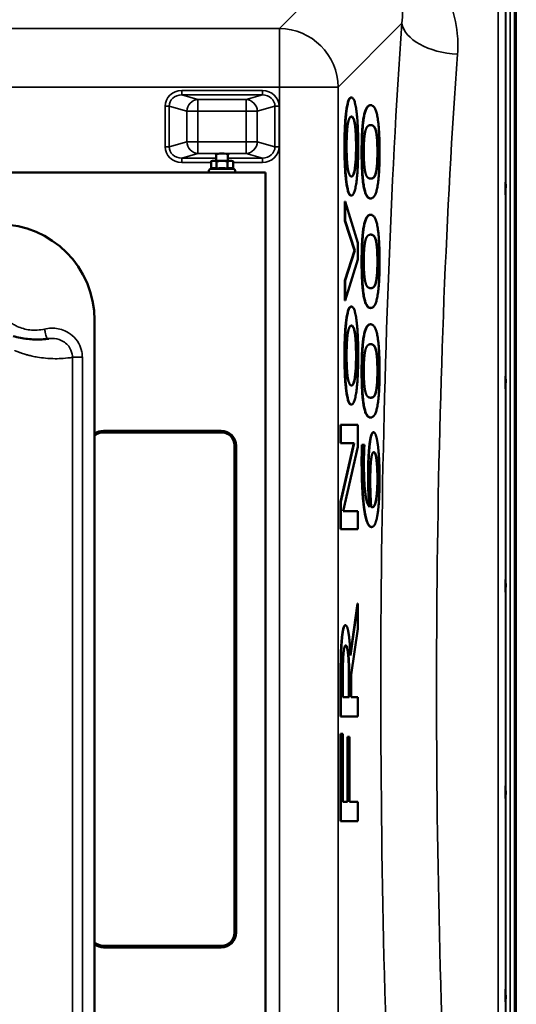
# Model space of a CAD drawing. Units: millimetres. Extents: x 0 to 9900, y 0 to 7000.
# Drawn here: x 5381 to 5718, y 2497 to 3165 of the extents above; entities that cross this region are included whole.
import ezdxf

# ---------------------------------------------------------------- set-up
doc = ezdxf.new("R2010")
doc.units = ezdxf.units.MM
doc.header["$LTSCALE"] = 33.333333
doc.layers.add('Visible (ISO)', color=7, linetype='Continuous', lineweight=50)
doc.layers.add('Visible Narrow (ISO)', color=7, linetype='Continuous', lineweight=35)

# ---------------------------------------------------------------- blocks, each defined once
blk = doc.blocks.new('9')
at = {"layer": 'Visible (ISO)'}
for p, q in [((5717.16, 3333.45), (5717.16, 2412.96)), ((5606.09, 3112.01), (5606.29, 3112.01)), ((5619.16, 3106.84), (5619.35, 3106.84)), ((5514.5, 3069.1), (5514.5, 3073.78)), ((5522.5, 3069.1), (5522.5, 3073.78)), ((5511, 3063.74), (5510.25, 3063.39)), ((5512, 3069.1), (5511, 3068.84)), ((5511, 3063.74), (5511, 3068.84)), ((5514.75, 3063.74), (5514.75, 3068.83)), ((5522.26, 3063.74), (5522.26, 3068.83)), ((5525, 3069.1), (5526.01, 3068.84)), ((5526.01, 3063.74), (5526.01, 3068.84)), ((5526.01, 3063.74), (5526.76, 3063.39)), ((4886, 3061.1), (5548, 3061.1)), ((5510.68, 3061.11), (4923.33, 3061.11)), ((5548, 3061.11), (5526.33, 3061.11)), ((5548, 3061.1), (5548, 3061.11)), ((5548, 3061.1), (5548, 2361.1)), ((5606.08, 3045.6), (5606.28, 3045.6)), ((5619.16, 3043.63), (5619.36, 3043.63)), ((5601.77, 3028.48), (5601.77, 3041.49)), ((5601.77, 3041.49), (5601.97, 3041.49)), ((5601.97, 3041.49), (5601.97, 3028.48)), ((5610.6, 3013.51), (5601.97, 3041.49)), ((5619.16, 3032.58), (5619.35, 3032.58)), ((5608.44, 3008.34), (5601.77, 3028.48)), ((5601.77, 3028.48), (5601.97, 3028.48)), ((5601.97, 3028.48), (5608.64, 3008.34)), ((5610.6, 3002.28), (5610.6, 3013.51)), ((5601.77, 2987.92), (5608.44, 3008.34)), ((5608.64, 3008.34), (5601.97, 2987.92)), ((5608.44, 3008.34), (5608.64, 3008.34)), ((5601.97, 2974.46), (5610.6, 3002.28)), ((5601.77, 2974.46), (5601.77, 2987.92)), ((5601.77, 2987.92), (5601.97, 2987.92)), ((5601.97, 2987.92), (5601.97, 2974.46)), ((5601.77, 2974.46), (5601.97, 2974.46)), ((5606.09, 2970.36), (5606.29, 2970.36)), ((5619.16, 2969.38), (5619.36, 2969.38)), ((5432, 2961.1), (5432, 2961.1)), ((5432, 2461.1), (5432, 2961.1)), ((5619.16, 2958.33), (5619.35, 2958.33)), ((5606.08, 2903.95), (5606.28, 2903.95)), ((5598.9, 2890.12), (5610.4, 2890.14)), ((5598.9, 2877.82), (5598.9, 2890.12)), ((5598.9, 2890.12), (5599.1, 2890.12)), ((5610.6, 2890.14), (5599.1, 2890.12)), ((5599.1, 2890.12), (5599.1, 2877.82)), ((5610.4, 2890.14), (5610.6, 2890.14)), ((5610.6, 2875.34), (5610.6, 2890.14)), ((5619.16, 2895.13), (5619.36, 2895.13)), ((5438, 2886.1), (5518, 2886.1)), ((5518, 2886.1), (5438, 2886.1)), ((5438, 2885.1), (5518, 2885.1)), ((5621.17, 2885.14), (5621.37, 2885.14)), ((5527, 2876.1), (5527, 2546.1)), ((5528, 2876.1), (5528, 2876.1)), ((5528, 2546.1), (5528, 2876.1)), ((5598.9, 2838.07), (5608, 2877.84)), ((5598.9, 2877.82), (5599.1, 2877.82)), ((5608.2, 2877.84), (5599.1, 2838.07)), ((5599.1, 2877.82), (5608.2, 2877.84)), ((5613.35, 2876.58), (5613.55, 2876.58)), ((5613.35, 2876.58), (5614.83, 2876.58)), ((5615.03, 2876.58), (5613.55, 2876.58)), ((5614.83, 2876.58), (5615.03, 2876.58)), ((5615.03, 2875.95), (5615.03, 2876.58)), ((5600.68, 2831.74), (5610.6, 2875.34)), ((5598.9, 2819.44), (5598.9, 2838.07)), ((5598.9, 2838.07), (5599.1, 2838.07)), ((5599.1, 2838.07), (5599.1, 2819.44)), ((5600.68, 2831.74), (5610.4, 2831.75)), ((5610.6, 2831.75), (5600.68, 2831.74)), ((5610.4, 2831.75), (5610.6, 2831.75)), ((5610.6, 2819.45), (5610.6, 2831.75)), ((5598.9, 2819.44), (5599.1, 2819.44)), ((5599.1, 2819.44), (5610.6, 2819.45)), ((5619.85, 2820.96), (5620.05, 2820.96)), ((5605.55, 2734.93), (5610.4, 2769.09)), ((5610.6, 2769.09), (5605.59, 2733.87)), ((5610.4, 2769.09), (5610.6, 2769.09)), ((5610.6, 2752.06), (5610.6, 2769.09)), ((5602.02, 2754.37), (5602.22, 2754.37)), ((5606.02, 2720.68), (5610.6, 2752.06)), ((5603.95, 2735.12), (5604.15, 2735.12)), ((5598.9, 2692.5), (5598.9, 2717.99)), ((5599.1, 2717.99), (5599.1, 2692.5)), ((5600.42, 2705.69), (5600.42, 2718.71)), ((5604.55, 2705.7), (5604.55, 2717.29)), ((5604.75, 2717.29), (5604.75, 2705.7)), ((5606.02, 2705.7), (5606.02, 2720.68)), ((5600.42, 2705.69), (5604.55, 2705.7)), ((5604.75, 2705.7), (5600.42, 2705.69)), ((5604.55, 2705.7), (5604.75, 2705.7)), ((5606.02, 2705.7), (5610.4, 2705.71)), ((5610.6, 2705.71), (5606.02, 2705.7)), ((5610.4, 2705.71), (5610.6, 2705.71)), ((5610.6, 2692.52), (5610.6, 2705.71)), ((5598.9, 2692.5), (5599.1, 2692.5)), ((5599.1, 2692.5), (5610.6, 2692.52)), ((5598.9, 2621.54), (5598.9, 2680.73)), ((5598.9, 2680.73), (5599.1, 2680.73)), ((5598.9, 2680.73), (5600.26, 2680.73)), ((5599.1, 2680.73), (5599.1, 2621.54)), ((5600.46, 2680.73), (5599.1, 2680.73)), ((5600.26, 2680.73), (5600.46, 2680.73)), ((5600.46, 2634.74), (5600.46, 2680.73)), ((5603.5, 2634.74), (5603.5, 2678.78)), ((5603.5, 2678.78), (5603.7, 2678.78)), ((5603.5, 2678.78), (5604.86, 2678.78)), ((5603.7, 2678.78), (5603.7, 2634.74)), ((5605.06, 2678.78), (5603.7, 2678.78)), ((5604.86, 2678.78), (5605.06, 2678.78)), ((5605.06, 2634.74), (5605.06, 2678.78)), ((5600.46, 2634.74), (5603.5, 2634.74)), ((5603.7, 2634.74), (5600.46, 2634.74)), ((5603.5, 2634.74), (5603.7, 2634.74)), ((5605.06, 2634.74), (5610.4, 2634.75)), ((5610.6, 2634.75), (5605.06, 2634.74)), ((5610.4, 2634.75), (5610.6, 2634.75)), ((5610.6, 2621.56), (5610.6, 2634.75)), ((5598.9, 2621.54), (5599.1, 2621.54)), ((5599.1, 2621.54), (5610.6, 2621.56)), ((5438, 2537.1), (5518, 2537.1)), ((5518, 2537.1), (5438, 2537.1)), ((5438, 2536.1), (5518, 2536.1))]:
    blk.add_line(p, q, dxfattribs=at)
for centre, radius, start, end in [((5367, 2961.1), 65, 0, 90), ((5367, 2961.1), 65, 0, 90), ((5438, 2876.1), 10, 90, 126.8699), ((5438, 2876.1), 10, 90, 126.8699), ((5438, 2876.1), 9, 90, 131.81032), ((5518, 2876.1), 10, 0, 90), ((5518, 2876.1), 10, 0, 90), ((5518, 2876.1), 9, 0, 90), ((5518, 2546.1), 9, 270, 0), ((5518, 2546.1), 9, 270, 0), ((5518, 2546.1), 10, 270, 0), ((5438, 2546.1), 9, 228.18968, 270), ((5438, 2546.1), 9, 228.18968, 270), ((5438, 2546.1), 10, 233.1301, 270)]:
    blk.add_arc(centre, radius, start, end, dxfattribs=at)
for centre, major_axis, ratio, start_param, end_param in [((5518.5, 3073.59), (-4.4, 0), 0.104377, 2.711893, 6.712885), ((5518.5, 3069.1), (-6.5, 0), 0.000152, 5.759587, 6.806784), ((5518.5, 3069.1), (-6.5, 0), 0.000152, 5.375263, 5.759587), ((5518.5, 3069.1), (6.5, 0), 0.000152, 3.665185, 4.712386), ((5518.5, 3069.1), (-4, 0), 0.000152, 6.276769, 9.431195), ((5518.5, 3069.1), (6.5, 0), 0.000152, 4.712389, 5.759586), ((5518.5, 3069.1), (-6.5, 0), 0.000152, 3.665185, 4.04951), ((5518.5, 3069.1), (6.5, 0), 0.000152, 5.759587, 6.806784)]:
    blk.add_ellipse(centre, major_axis=major_axis, ratio=ratio, start_param=start_param, end_param=end_param, dxfattribs=at)
for points in [[(5601.53, 3078.84), (5601.53, 3093.9), (5603.91, 3112), (5606.09, 3112.01)], [(5606.28, 3112.01), (5604.11, 3112), (5601.73, 3093.9), (5601.73, 3078.84)], [(5610.84, 3078.85), (5610.84, 3093.92), (5608.46, 3112.01), (5606.28, 3112.01)], [(5613.17, 3075.27), (5613.17, 3091.58), (5616.15, 3106.83), (5619.15, 3106.84)], [(5619.35, 3106.84), (5616.35, 3106.83), (5613.37, 3091.58), (5613.37, 3075.27)], [(5625.34, 3075.29), (5625.34, 3091.33), (5622.44, 3106.84), (5619.35, 3106.84)], [(5602.98, 3078.84), (5602.98, 3088.56), (5604.61, 3099.08), (5606.28, 3099.08)], [(5606.28, 3099.08), (5607.94, 3099.08), (5609.59, 3088.48), (5609.59, 3078.85)], [(5614.65, 3075.27), (5614.65, 3080.8), (5615.25, 3087.75), (5615.84, 3089.8)], [(5615.84, 3089.8), (5616.43, 3091.77), (5618.17, 3093.37), (5619.35, 3093.37)], [(5619.35, 3093.37), (5620.53, 3093.38), (5622.29, 3091.77), (5622.85, 3089.9)], [(5623.87, 3075.29), (5623.87, 3080.72), (5623.26, 3087.85), (5622.66, 3089.9)], [(5622.85, 3089.9), (5623.46, 3087.85), (5624.07, 3080.72), (5624.07, 3075.29)], [(5601.73, 3078.84), (5601.73, 3063.86), (5604.12, 3045.59), (5606.28, 3045.6)], [(5606.28, 3058.52), (5604.61, 3058.52), (5602.98, 3069.13), (5602.98, 3078.84)], [(5609.59, 3078.85), (5609.59, 3069.13), (5607.91, 3058.52), (5606.28, 3058.52)], [(5606.28, 3045.6), (5608.39, 3045.6), (5610.84, 3063.34), (5610.84, 3078.85)], [(5613.37, 3075.27), (5613.37, 3059.14), (5616.25, 3043.63), (5619.36, 3043.63)], [(5615.86, 3060.57), (5615.25, 3062.62), (5614.65, 3069.75), (5614.65, 3075.27)], [(5619.36, 3043.63), (5622.39, 3043.64), (5625.34, 3058.89), (5625.34, 3075.29)], [(5622.63, 3060.49), (5623.22, 3062.45), (5623.87, 3069.49), (5623.87, 3075.29)], [(5624.07, 3075.29), (5624.07, 3069.49), (5623.42, 3062.45), (5622.83, 3060.49)], [(5619.36, 3057.09), (5618.23, 3057.09), (5616.44, 3058.52), (5615.86, 3060.57)], [(5622.83, 3060.49), (5622.19, 3058.35), (5620.57, 3057.1), (5619.36, 3057.09)], [(5613.17, 3001.02), (5613.17, 3017.33), (5616.15, 3032.58), (5619.15, 3032.58)], [(5619.35, 3032.58), (5616.35, 3032.58), (5613.37, 3017.33), (5613.37, 3001.02)], [(5625.34, 3001.03), (5625.34, 3017.08), (5622.44, 3032.59), (5619.35, 3032.58)], [(5615.84, 3015.55), (5616.43, 3017.51), (5618.17, 3019.12), (5619.35, 3019.12)], [(5619.35, 3019.12), (5620.53, 3019.12), (5622.29, 3017.52), (5622.85, 3015.65)], [(5614.65, 3001.02), (5614.65, 3006.54), (5615.25, 3013.5), (5615.84, 3015.55)], [(5623.87, 3001.03), (5623.87, 3006.47), (5623.26, 3013.6), (5622.66, 3015.65)], [(5622.85, 3015.65), (5623.46, 3013.6), (5624.07, 3006.47), (5624.07, 3001.03)], [(5613.37, 3001.02), (5613.37, 2984.88), (5616.25, 2969.38), (5619.36, 2969.38)], [(5615.86, 2986.31), (5615.25, 2988.36), (5614.65, 2995.49), (5614.65, 3001.02)], [(5619.36, 2969.38), (5622.39, 2969.38), (5625.34, 2984.63), (5625.34, 3001.03)], [(5622.63, 2986.23), (5623.22, 2988.19), (5623.87, 2995.24), (5623.87, 3001.03)], [(5624.07, 3001.03), (5624.07, 2995.24), (5623.42, 2988.19), (5622.83, 2986.23)], [(5619.36, 2982.84), (5618.23, 2982.84), (5616.44, 2984.26), (5615.86, 2986.31)], [(5622.83, 2986.23), (5622.19, 2984.09), (5620.57, 2982.84), (5619.36, 2982.84)], [(5601.53, 2937.19), (5601.53, 2952.26), (5603.91, 2970.36), (5606.09, 2970.36)], [(5606.28, 2970.36), (5604.11, 2970.36), (5601.73, 2952.26), (5601.73, 2937.19)], [(5610.84, 2937.21), (5610.84, 2952.27), (5608.46, 2970.36), (5606.28, 2970.36)], [(5602.98, 2937.2), (5602.98, 2946.91), (5604.61, 2957.43), (5606.28, 2957.44)], [(5606.28, 2957.44), (5607.94, 2957.44), (5609.59, 2946.83), (5609.59, 2937.21)], [(5613.17, 2926.76), (5613.17, 2943.07), (5616.15, 2958.32), (5619.15, 2958.33)], [(5619.35, 2958.33), (5616.35, 2958.32), (5613.37, 2943.07), (5613.37, 2926.76)], [(5625.34, 2926.78), (5625.34, 2942.82), (5622.44, 2958.33), (5619.35, 2958.33)], [(5615.84, 2941.3), (5616.43, 2943.26), (5618.17, 2944.86), (5619.35, 2944.87)], [(5619.35, 2944.87), (5620.53, 2944.87), (5622.29, 2943.27), (5622.85, 2941.39)], [(5601.73, 2937.19), (5601.73, 2922.22), (5604.12, 2903.95), (5606.28, 2903.95)], [(5606.28, 2916.88), (5604.61, 2916.87), (5602.98, 2927.48), (5602.98, 2937.2)], [(5609.59, 2937.21), (5609.59, 2927.49), (5607.91, 2916.88), (5606.28, 2916.88)], [(5606.28, 2903.95), (5608.39, 2903.95), (5610.84, 2921.7), (5610.84, 2937.21)], [(5614.65, 2926.76), (5614.65, 2932.29), (5615.25, 2939.24), (5615.84, 2941.3)], [(5623.87, 2926.78), (5623.87, 2932.21), (5623.26, 2939.35), (5622.66, 2941.39)], [(5622.85, 2941.39), (5623.46, 2939.35), (5624.07, 2932.21), (5624.07, 2926.78)], [(5613.37, 2926.76), (5613.37, 2910.63), (5616.25, 2895.12), (5619.36, 2895.13)], [(5615.86, 2912.06), (5615.25, 2914.11), (5614.65, 2921.24), (5614.65, 2926.76)], [(5619.36, 2895.13), (5622.39, 2895.13), (5625.34, 2910.38), (5625.34, 2926.78)], [(5622.63, 2911.98), (5623.22, 2913.94), (5623.87, 2920.98), (5623.87, 2926.78)], [(5624.07, 2926.78), (5624.07, 2920.98), (5623.42, 2913.94), (5622.83, 2911.98)], [(5619.36, 2908.59), (5618.23, 2908.58), (5616.44, 2910.01), (5615.86, 2912.06)], [(5622.83, 2911.98), (5622.19, 2909.84), (5620.57, 2908.59), (5619.36, 2908.59)], [(5618.24, 2874.35), (5618.71, 2879.79), (5620.19, 2885.14), (5621.17, 2885.14)], [(5621.37, 2885.14), (5620.39, 2885.14), (5618.91, 2879.79), (5618.44, 2874.35)], [(5624.26, 2875.88), (5623.76, 2880.07), (5622.26, 2885.15), (5621.37, 2885.14)], [(5613.19, 2865.34), (5613.19, 2868.64), (5613.26, 2874.35), (5613.35, 2876.58)], [(5613.55, 2876.58), (5613.46, 2874.35), (5613.39, 2868.64), (5613.39, 2865.34)], [(5614.72, 2863.56), (5614.72, 2867.4), (5614.92, 2874.17), (5615.03, 2875.95)], [(5617.56, 2855.19), (5617.56, 2860.98), (5617.83, 2869.63), (5618.24, 2874.35)], [(5618.44, 2874.35), (5618.03, 2869.63), (5617.76, 2860.98), (5617.76, 2855.19)], [(5619.43, 2864.91), (5619.77, 2868.47), (5620.73, 2871.68), (5621.44, 2871.68)], [(5621.44, 2871.68), (5622.76, 2871.69), (5624.08, 2861.79), (5624.08, 2853.77)], [(5625.34, 2853.68), (5625.34, 2860.37), (5624.79, 2871.42), (5624.26, 2875.88)], [(5615.04, 2831.83), (5614.17, 2837.18), (5613.19, 2854.2), (5613.19, 2865.34)], [(5613.39, 2865.34), (5613.39, 2854.2), (5614.37, 2837.18), (5615.24, 2831.83)], [(5618.56, 2834.6), (5616.66, 2836.02), (5614.72, 2851.17), (5614.72, 2863.56)], [(5619.03, 2852.25), (5619.03, 2855.72), (5619.19, 2862.32), (5619.43, 2864.91)], [(5617.76, 2855.19), (5617.76, 2849.3), (5618.18, 2839.32), (5618.56, 2834.6)], [(5619.67, 2834.6), (5619.36, 2838.88), (5619.03, 2847.61), (5619.03, 2852.25)], [(5623.23, 2841.38), (5623.6, 2844.23), (5623.89, 2850.29), (5623.89, 2853.77)], [(5624.08, 2853.77), (5624.08, 2850.29), (5623.8, 2844.23), (5623.43, 2841.38)], [(5624.3, 2831.84), (5624.82, 2836.03), (5625.34, 2847), (5625.34, 2853.68)], [(5623.43, 2841.38), (5623.05, 2838.35), (5621.59, 2834.33), (5620.39, 2834.33)], [(5615.24, 2831.83), (5616.14, 2826.3), (5618.55, 2820.96), (5620.05, 2820.96)], [(5620.39, 2834.33), (5620.15, 2834.33), (5619.84, 2834.42), (5619.67, 2834.6)], [(5620.05, 2820.96), (5621.58, 2820.96), (5623.67, 2826.76), (5624.3, 2831.84)], [(5599.51, 2743.13), (5599.9, 2748.3), (5601.12, 2754.37), (5602.02, 2754.37)], [(5602.22, 2754.37), (5601.32, 2754.37), (5600.1, 2748.3), (5599.71, 2743.13)], [(5605.59, 2733.87), (5605.18, 2743.41), (5603.48, 2754.37), (5602.22, 2754.37)], [(5598.9, 2717.99), (5598.9, 2726.46), (5599.12, 2737.96), (5599.51, 2743.13)], [(5599.71, 2743.13), (5599.31, 2737.96), (5599.1, 2726.46), (5599.1, 2717.99)], [(5600.81, 2734.49), (5601.07, 2737.7), (5601.84, 2740.73), (5602.34, 2740.73)], [(5602.34, 2740.73), (5602.94, 2740.73), (5603.83, 2737.97), (5604.15, 2735.12)], [(5600.42, 2718.71), (5600.42, 2724.23), (5600.6, 2731.72), (5600.81, 2734.49)], [(5604.55, 2717.29), (5604.55, 2722.9), (5604.31, 2732), (5603.95, 2735.12)], [(5604.15, 2735.12), (5604.51, 2732), (5604.75, 2722.9), (5604.75, 2717.29)]]:
    blk.add_open_spline(points, degree=2, dxfattribs=at)
for points, degree, knots in [([(5609.39, 3078.85), (5609.39, 3088.48), (5607.77, 3098.92), (5606.19, 3099.08)], 2, [0, 0, 0, 1, 1.969559, 1.969559, 1.969559]), ([(5622.66, 3089.9), (5622.09, 3091.77), (5620.37, 3093.34), (5619.26, 3093.37)], 2, [0, 0, 0, 1, 1.955597, 1.955597, 1.955597]), ([(5606.08, 3045.6), (5603.92, 3045.6), (5601.53, 3063.86), (5601.53, 3078.84)], 2, [0.000346, 0.000346, 0.000346, 1, 2, 2, 2]), ([(5606.18, 3058.53), (5607.74, 3058.68), (5609.39, 3069.13), (5609.39, 3078.85)], 2, [0.029836, 0.029836, 0.029836, 1, 2, 2, 2]), ([(5619.16, 3043.63), (5616.05, 3043.63), (5613.17, 3059.14), (5613.17, 3075.27)], 2, [0.000587, 0.000587, 0.000587, 1, 2, 2, 2]), ([(5526.76, 3063.39), (5526.88, 3063.34), (5526.99, 3063.26), (5527.17, 3063.08), (5527.25, 3062.98), (5527.37, 3062.76), (5527.41, 3062.63), (5527.46, 3062.38), (5527.46, 3062.25), (5527.42, 3062), (5527.38, 3061.87), (5527.26, 3061.65), (5527.19, 3061.54), (5527.01, 3061.36), (5526.9, 3061.29), (5526.67, 3061.17), (5526.55, 3061.13), (5526.39, 3061.11), (5526.36, 3061.11), (5526.32, 3061.11), (5526.31, 3061.11), (5526.3, 3061.11), (5526.29, 3061.11), (5526.28, 3061.11), (5526.28, 3061.11), (5526.28, 3061.1), (5526.27, 3061.1), (5526.27, 3061.1), (5526.27, 3061.1), (5526.26, 3061.1), (5526.26, 3061.1), (5526.25, 3061.1), (5526.25, 3061.1), (5526.22, 3061.1), (5526.19, 3061.1), (5526, 3061.1), (5525.71, 3061.1), (5524.91, 3061.1), (5524.4, 3061.1), (5523.19, 3061.1), (5522.49, 3061.1), (5520.99, 3061.1), (5520.18, 3061.1), (5518.54, 3061.1), (5517.7, 3061.1), (5516.09, 3061.1), (5515.3, 3061.1), (5513.88, 3061.1), (5513.23, 3061.1), (5512.14, 3061.1), (5511.69, 3061.1), (5511.05, 3061.1), (5510.85, 3061.1), (5510.77, 3061.1), (5510.76, 3061.1), (5510.75, 3061.1), (5510.75, 3061.1), (5510.74, 3061.1), (5510.73, 3061.1), (5510.73, 3061.11), (5510.72, 3061.11), (5510.72, 3061.11), (5510.72, 3061.11), (5510.71, 3061.11), (5510.7, 3061.11), (5510.69, 3061.11), (5510.69, 3061.11), (5510.67, 3061.11), (5510.66, 3061.11), (5510.62, 3061.11), (5510.6, 3061.11), (5510.5, 3061.13), (5510.43, 3061.15), (5510.24, 3061.21), (5510.13, 3061.27), (5509.93, 3061.42), (5509.84, 3061.52), (5509.69, 3061.73), (5509.64, 3061.85), (5509.56, 3062.09), (5509.55, 3062.22), (5509.56, 3062.48), (5509.58, 3062.61), (5509.67, 3062.84), (5509.74, 3062.96), (5509.9, 3063.16), (5509.99, 3063.24), (5510.15, 3063.34), (5510.2, 3063.37), (5510.25, 3063.39)], 3, [0, 0, 0, 0, 0.038906, 0.038906, 0.077115, 0.077115, 0.115352, 0.115352, 0.153589, 0.153589, 0.191825, 0.191825, 0.230062, 0.230062, 0.268298, 0.268298, 0.306534, 0.306534, 0.315682, 0.315682, 0.318833, 0.318833, 0.320387, 0.320387, 0.322333, 0.322333, 0.324352, 0.324352, 0.328048, 0.328048, 0.337333, 0.337333, 0.36516, 0.36516, 0.448744, 0.448744, 0.702585, 0.702585, 0.949881, 0.949881, 1.196871, 1.196871, 1.443835, 1.443835, 1.690791, 1.690791, 1.937746, 1.937746, 2.184703, 2.184703, 2.431673, 2.431673, 2.678685, 2.678685, 2.709495, 2.709495, 2.732602, 2.732602, 2.736778, 2.736778, 2.738033, 2.738033, 2.739139, 2.739139, 2.741086, 2.741086, 2.743029, 2.743029, 2.746424, 2.746424, 2.754221, 2.754221, 2.776056, 2.776056, 2.813391, 2.813391, 2.851644, 2.851644, 2.889879, 2.889879, 2.928116, 2.928116, 2.966352, 2.966352, 3.004589, 3.004589, 3.042825, 3.042825, 3.059272, 3.059272, 3.059272, 3.059272]), ([(5619.26, 3057.1), (5620.41, 3057.12), (5621.99, 3058.35), (5622.63, 3060.49)], 2, [0.041693, 0.041693, 0.041693, 1, 2, 2, 2]), ([(5710.85, 3046.46), (5710.85, 3046.24), (5710.84, 3046.1), (5710.83, 3046.05), (5710.83, 3046.15), (5710.82, 3046.51), (5710.82, 3046.81), (5710.81, 3047.57), (5710.81, 3048.04), (5710.81, 3049.01), (5710.81, 3049.57), (5710.82, 3050.69), (5710.82, 3051.26), (5710.83, 3052.26), (5710.83, 3052.76), (5710.84, 3053.6), (5710.85, 3053.94), (5710.85, 3054.39), (5710.86, 3054.54), (5710.87, 3054.59), (5710.87, 3054.5), (5710.88, 3054.14), (5710.88, 3053.84), (5710.89, 3053.07), (5710.89, 3052.6), (5710.89, 3051.63), (5710.89, 3051.07), (5710.88, 3049.93), (5710.88, 3049.36), (5710.87, 3048.35), (5710.87, 3047.85), (5710.86, 3047.02), (5710.85, 3046.68), (5710.85, 3046.46)], 3, [0, 0, 0, 0, 0.159533, 0.159533, 0.319067, 0.319067, 0.478594, 0.478594, 0.63812, 0.63812, 0.797647, 0.797647, 0.957174, 0.957174, 1.116707, 1.116707, 1.276241, 1.276241, 1.436902, 1.436902, 1.597564, 1.597564, 1.758222, 1.758222, 1.918881, 1.918881, 2.079539, 2.079539, 2.240197, 2.240197, 2.400859, 2.400859, 2.56152, 2.56152, 2.56152, 2.56152]), ([(5622.66, 3015.65), (5622.09, 3017.52), (5620.37, 3019.09), (5619.26, 3019.12)], 2, [0, 0, 0, 1, 1.955597, 1.955597, 1.955597]), ([(5619.16, 2969.38), (5616.05, 2969.38), (5613.17, 2984.88), (5613.17, 3001.02)], 2, [0.000587, 0.000587, 0.000587, 1, 2, 2, 2]), ([(5619.26, 2982.84), (5620.41, 2982.87), (5621.99, 2984.09), (5622.63, 2986.23)], 2, [0.041693, 0.041693, 0.041693, 1, 2, 2, 2]), ([(5609.39, 2937.21), (5609.39, 2946.83), (5607.77, 2957.28), (5606.19, 2957.43)], 2, [0, 0, 0, 1, 1.969559, 1.969559, 1.969559]), ([(5401.09, 2948.59), (5399.49, 2948.36), (5397.88, 2948.21), (5394.65, 2948.03), (5393.03, 2948.01), (5389.79, 2948.1), (5388.16, 2948.21), (5384.91, 2948.57), (5383.28, 2948.82), (5380.03, 2949.45), (5378.4, 2949.83), (5376.77, 2950.29)], 3, [1.319933, 1.319933, 1.319933, 1.319933, 3.496487, 3.496487, 5.67304, 5.67304, 7.849594, 7.849594, 10.026147, 10.026147, 12.2027, 12.2027, 12.2027, 12.2027]), ([(5622.66, 2941.39), (5622.09, 2943.27), (5620.37, 2944.83), (5619.26, 2944.86)], 2, [0, 0, 0, 1, 1.955597, 1.955597, 1.955597]), ([(5606.08, 2903.95), (5603.92, 2903.95), (5601.53, 2922.22), (5601.53, 2937.19)], 2, [0.000346, 0.000346, 0.000346, 1, 2, 2, 2]), ([(5606.18, 2916.88), (5607.74, 2917.04), (5609.39, 2927.49), (5609.39, 2937.21)], 2, [0.029836, 0.029836, 0.029836, 1, 2, 2, 2]), ([(5619.16, 2895.13), (5616.05, 2895.13), (5613.17, 2910.63), (5613.17, 2926.76)], 2, [0.000587, 0.000587, 0.000587, 1, 2, 2, 2]), ([(5710.85, 2914.75), (5710.85, 2914.62), (5710.84, 2914.58), (5710.83, 2914.73), (5710.83, 2914.92), (5710.82, 2915.46), (5710.82, 2915.83), (5710.81, 2916.73), (5710.81, 2917.25), (5710.81, 2918.28), (5710.81, 2918.85), (5710.82, 2919.97), (5710.82, 2920.52), (5710.83, 2921.44), (5710.83, 2921.88), (5710.84, 2922.57), (5710.85, 2922.82), (5710.85, 2923.11), (5710.86, 2923.15), (5710.87, 2923.01), (5710.87, 2922.82), (5710.88, 2922.28), (5710.88, 2921.91), (5710.89, 2921), (5710.89, 2920.48), (5710.89, 2919.45), (5710.89, 2918.87), (5710.88, 2917.74), (5710.88, 2917.19), (5710.87, 2916.27), (5710.87, 2915.83), (5710.86, 2915.14), (5710.85, 2914.89), (5710.85, 2914.75)], 3, [0, 0, 0, 0, 0.159533, 0.159533, 0.319067, 0.319067, 0.478594, 0.478594, 0.63812, 0.63812, 0.797647, 0.797647, 0.957174, 0.957174, 1.116707, 1.116707, 1.276241, 1.276241, 1.436902, 1.436902, 1.597564, 1.597564, 1.758222, 1.758222, 1.918881, 1.918881, 2.079539, 2.079539, 2.240197, 2.240197, 2.400859, 2.400859, 2.56152, 2.56152, 2.56152, 2.56152]), ([(5619.26, 2908.59), (5620.41, 2908.61), (5621.99, 2909.84), (5622.63, 2911.98)], 2, [0.041693, 0.041693, 0.041693, 1, 2, 2, 2]), ([(5623.89, 2853.77), (5623.89, 2861.79), (5622.59, 2871.49), (5621.34, 2871.68)], 2, [0, 0, 0, 1, 1.96048, 1.96048, 1.96048]), ([(5618.35, 2834.78), (5617.97, 2839.42), (5617.56, 2849.3), (5617.56, 2855.19)], 2, [0.019271, 0.019271, 0.019271, 1, 2, 2, 2]), ([(5620.28, 2834.34), (5621.41, 2834.4), (5622.85, 2838.35), (5623.23, 2841.38)], 2, [0.035163, 0.035163, 0.035163, 1, 2, 2, 2]), ([(5619.85, 2820.96), (5618.35, 2820.96), (5615.94, 2826.3), (5615.04, 2831.83)], 2, [0.000821, 0.000821, 0.000821, 1, 2, 2, 2]), ([(5710.85, 2776.87), (5710.85, 2776.82), (5710.84, 2776.88), (5710.83, 2777.22), (5710.83, 2777.51), (5710.82, 2778.2), (5710.82, 2778.64), (5710.81, 2779.65), (5710.81, 2780.2), (5710.81, 2781.26), (5710.81, 2781.84), (5710.82, 2782.91), (5710.82, 2783.42), (5710.83, 2784.23), (5710.83, 2784.6), (5710.84, 2785.13), (5710.85, 2785.28), (5710.85, 2785.38), (5710.86, 2785.33), (5710.87, 2784.99), (5710.87, 2784.71), (5710.88, 2784.02), (5710.88, 2783.57), (5710.89, 2782.56), (5710.89, 2782), (5710.89, 2780.94), (5710.89, 2780.36), (5710.88, 2779.27), (5710.88, 2778.77), (5710.87, 2777.95), (5710.87, 2777.58), (5710.86, 2777.06), (5710.85, 2776.91), (5710.85, 2776.87)], 3, [0, 0, 0, 0, 0.159533, 0.159533, 0.319067, 0.319067, 0.478594, 0.478594, 0.63812, 0.63812, 0.797647, 0.797647, 0.957174, 0.957174, 1.116707, 1.116707, 1.276241, 1.276241, 1.436902, 1.436902, 1.597564, 1.597564, 1.758222, 1.758222, 1.918881, 1.918881, 2.079539, 2.079539, 2.240197, 2.240197, 2.400859, 2.400859, 2.56152, 2.56152, 2.56152, 2.56152]), ([(5603.95, 2735.12), (5603.63, 2737.97), (5602.78, 2740.6), (5602.25, 2740.72)], 2, [0, 0, 0, 1, 1.906101, 1.906101, 1.906101]), ([(5710.85, 2636.98), (5710.85, 2637.03), (5710.84, 2637.19), (5710.83, 2637.72), (5710.83, 2638.08), (5710.82, 2638.9), (5710.82, 2639.4), (5710.81, 2640.48), (5710.81, 2641.06), (5710.81, 2642.12), (5710.81, 2642.67), (5710.82, 2643.68), (5710.82, 2644.12), (5710.83, 2644.81), (5710.83, 2645.09), (5710.84, 2645.44), (5710.85, 2645.5), (5710.85, 2645.41), (5710.86, 2645.25), (5710.87, 2644.73), (5710.87, 2644.37), (5710.88, 2643.55), (5710.88, 2643.04), (5710.89, 2641.96), (5710.89, 2641.38), (5710.89, 2640.31), (5710.89, 2639.75), (5710.88, 2638.74), (5710.88, 2638.3), (5710.87, 2637.61), (5710.87, 2637.33), (5710.86, 2636.99), (5710.85, 2636.93), (5710.85, 2636.98)], 3, [0, 0, 0, 0, 0.159533, 0.159533, 0.319067, 0.319067, 0.478594, 0.478594, 0.63812, 0.63812, 0.797647, 0.797647, 0.957174, 0.957174, 1.116707, 1.116707, 1.276241, 1.276241, 1.436902, 1.436902, 1.597564, 1.597564, 1.758222, 1.758222, 1.918881, 1.918881, 2.079539, 2.079539, 2.240197, 2.240197, 2.400859, 2.400859, 2.56152, 2.56152, 2.56152, 2.56152]), ([(5710.85, 2499.36), (5710.85, 2499.5), (5710.84, 2499.75), (5710.83, 2500.44), (5710.83, 2500.88), (5710.82, 2501.81), (5710.82, 2502.35), (5710.81, 2503.47), (5710.81, 2504.05), (5710.81, 2505.07), (5710.81, 2505.59), (5710.82, 2506.49), (5710.82, 2506.87), (5710.83, 2507.4), (5710.83, 2507.6), (5710.84, 2507.75), (5710.85, 2507.71), (5710.85, 2507.43), (5710.86, 2507.19), (5710.87, 2506.5), (5710.87, 2506.06), (5710.88, 2505.13), (5710.88, 2504.58), (5710.89, 2503.46), (5710.89, 2502.88), (5710.89, 2501.84), (5710.89, 2501.32), (5710.88, 2500.42), (5710.88, 2500.04), (5710.87, 2499.51), (5710.87, 2499.32), (5710.86, 2499.17), (5710.85, 2499.22), (5710.85, 2499.36)], 3, [0, 0, 0, 0, 0.159533, 0.159533, 0.319067, 0.319067, 0.478594, 0.478594, 0.63812, 0.63812, 0.797647, 0.797647, 0.957174, 0.957174, 1.116707, 1.116707, 1.276241, 1.276241, 1.436902, 1.436902, 1.597564, 1.597564, 1.758222, 1.758222, 1.918881, 1.918881, 2.079539, 2.079539, 2.240197, 2.240197, 2.400859, 2.400859, 2.56152, 2.56152, 2.56152, 2.56152])]:
    blk.add_open_spline(points, degree=degree, knots=knots, dxfattribs=at)
for points, weights in [([(5512.87, 3069.1), (5512, 3069.1), (5511, 3068.84)], [1, 1.0379548493, 1]), ([(5511, 3068.84), (5511, 3068.84), (5511, 3068.84)], [1, 1.0000447462, 1.00008938689]), ([(5512.87, 3064.21), (5512, 3064.21), (5511, 3063.74)], [1, 1.05008356558, 1.02350695612]), ([(5514.75, 3068.83), (5513.74, 3069.1), (5512.87, 3069.1)], [1, 1.0379548493, 1]), ([(5514.75, 3063.74), (5513.74, 3064.21), (5512.87, 3064.21)], [1.02350695612, 1.05008356558, 1]), ([(5518.5, 3069.1), (5516.76, 3069.1), (5514.75, 3068.83)], [1, 1.0379548493, 1]), ([(5518.5, 3064.21), (5516.76, 3064.21), (5514.75, 3063.74)], [1, 1.05008356558, 1.02350695612]), ([(5522.26, 3068.83), (5520.24, 3069.1), (5518.5, 3069.1)], [1, 1.0379548493, 1]), ([(5522.26, 3063.74), (5520.24, 3064.21), (5518.5, 3064.21)], [1.02350695612, 1.05008356558, 1]), ([(5524.13, 3069.1), (5523.26, 3069.1), (5522.26, 3068.83)], [1, 1.0379548493, 1]), ([(5524.13, 3064.21), (5523.26, 3064.21), (5522.26, 3063.74)], [1, 1.05008356558, 1.02350695612]), ([(5526.01, 3068.84), (5525, 3069.1), (5524.13, 3069.1)], [1, 1.0379548493, 1]), ([(5526.01, 3063.74), (5525, 3064.21), (5524.13, 3064.21)], [1.02350695612, 1.05008356558, 1]), ([(5526.01, 3068.84), (5526.01, 3068.84), (5526.01, 3068.84)], [1.00008938689, 1.0000447462, 1])]:
    blk.add_rational_spline(points, weights, degree=2, dxfattribs=at)
at = {"layer": 'Visible Narrow (ISO)'}
for p, q in [((5717.62, 3531.28), (5717.62, 2409.54)), ((5718.11, 2403.98), (5718.11, 3531.28)), ((5718.12, 3531.28), (5718.12, 2403.85)), ((5710.98, 2421.06), (5710.98, 3332.3)), ((5713.98, 3333.45), (5713.98, 2418.15)), ((5606.36, 3207.82), (5557.48, 3158.87)), ((5705.7, 2429.61), (5705.7, 3199.34)), ((5710.7, 3202.45), (5710.7, 2421.52)), ((5557.48, 3158.87), (4876.53, 3158.87)), ((5557.48, 3119.09), (5557.48, 3158.87)), ((5597.26, 3119.09), (5640.44, 3162.33)), ((4876.53, 3119.09), (5557.48, 3119.09)), ((5491.12, 3116.8), (5491.12, 3113.82)), ((5545.87, 3116.8), (5491.12, 3116.8)), ((5545.87, 3113.82), (5545.87, 3116.8)), ((5557.48, 3119.09), (5557.48, 2303.13)), ((5597.26, 2353.88), (5597.26, 3119.09)), ((5491.12, 3113.82), (5545.87, 3113.82)), ((5502.1, 3110.65), (5491.12, 3113.82)), ((5534.9, 3110.65), (5502.1, 3110.65)), ((5502.1, 3110.65), (5502.1, 3102.69)), ((5545.87, 3113.82), (5534.9, 3110.65)), ((5534.9, 3102.69), (5534.9, 3110.65)), ((5606.09, 3112.01), (5606.28, 3112.01)), ((5479.84, 3106.14), (5479.84, 3078.66)), ((5482.66, 3078.66), (5482.66, 3106.14)), ((5482.66, 3106.14), (5494.58, 3102.69)), ((5542.41, 3102.69), (5554.34, 3106.14)), ((5554.34, 3106.14), (5554.34, 3078.66)), ((5557.16, 3078.66), (5557.16, 3106.14)), ((5619.15, 3106.84), (5619.35, 3106.84)), ((5494.58, 3102.69), (5494.58, 3082.1)), ((5502.1, 3102.69), (5534.9, 3102.69)), ((5502.1, 3082.1), (5502.1, 3102.69)), ((5534.9, 3102.69), (5534.9, 3082.1)), ((5542.41, 3082.1), (5542.41, 3102.69)), ((5622.66, 3089.9), (5622.85, 3089.9)), ((5494.58, 3082.1), (5482.66, 3078.66)), ((5534.9, 3082.1), (5502.1, 3082.1)), ((5502.1, 3082.1), (5502.1, 3074.14)), ((5534.9, 3074.14), (5534.9, 3082.1)), ((5554.34, 3078.66), (5542.41, 3082.1)), ((5601.53, 3078.84), (5601.73, 3078.84)), ((5609.39, 3078.85), (5609.59, 3078.85)), ((5491.12, 3070.98), (5502.1, 3074.14)), ((5514.5, 3070.98), (5491.12, 3070.98)), ((5491.12, 3067.99), (5491.12, 3070.98)), ((5502.1, 3074.14), (5534.9, 3074.14)), ((5545.87, 3070.98), (5522.5, 3070.98)), ((5534.9, 3074.14), (5545.87, 3070.98)), ((5545.87, 3070.98), (5545.87, 3067.99)), ((5613.17, 3075.27), (5613.37, 3075.27)), ((5623.87, 3075.29), (5624.07, 3075.29)), ((5491.12, 3067.99), (5511, 3067.99)), ((5526.01, 3067.99), (5545.87, 3067.99)), ((5622.63, 3060.49), (5622.83, 3060.49)), ((5619.15, 3032.58), (5619.35, 3032.58)), ((5622.66, 3015.65), (5622.85, 3015.65)), ((5613.17, 3001.02), (5613.37, 3001.02)), ((5623.87, 3001.03), (5624.07, 3001.03)), ((5622.63, 2986.23), (5622.83, 2986.23)), ((5606.09, 2970.36), (5606.28, 2970.36)), ((5619.15, 2958.33), (5619.35, 2958.33)), ((5601.53, 2937.19), (5601.73, 2937.19)), ((5609.39, 2937.21), (5609.59, 2937.21)), ((5622.66, 2941.39), (5622.85, 2941.39)), ((5416.98, 2935.96), (5416.98, 2486.23)), ((5423.71, 2486.24), (5423.71, 2935.96)), ((5613.17, 2926.76), (5613.37, 2926.76)), ((5623.87, 2926.78), (5624.07, 2926.78)), ((5622.63, 2911.98), (5622.83, 2911.98)), ((5438, 2886.1), (5438, 2886.1)), ((5518, 2886.1), (5518, 2886.1)), ((5621.17, 2885.14), (5621.37, 2885.14)), ((5618.24, 2874.35), (5618.44, 2874.35)), ((5613.19, 2865.34), (5613.39, 2865.34)), ((5617.56, 2855.19), (5617.76, 2855.19)), ((5623.89, 2853.77), (5624.08, 2853.77)), ((5623.23, 2841.38), (5623.43, 2841.38)), ((5615.04, 2831.83), (5615.24, 2831.83)), ((5602.02, 2754.37), (5602.22, 2754.37)), ((5599.51, 2743.13), (5599.71, 2743.13)), ((5598.9, 2717.99), (5599.1, 2717.99)), ((5604.55, 2717.29), (5604.75, 2717.29)), ((5438, 2537.1), (5438, 2537.1)), ((5518, 2537.1), (5518, 2537.1))]:
    blk.add_line(p, q, dxfattribs=at)
for centre, major_axis, ratio, start_param, end_param in [((5557.48, 3119.09), (28.3, -28.26), 0.989117, 0.79013, 2.35), ((5712.16, 2711.28), (-0.01, -818), 0.105104, 4.128339, 5.070524), ((5678.23, 3162.33), (-37.91, 2.63), 0.550485, 0.125536, 1.609029), ((5749.95, 2711.28), (0.01, 780), 0.110225, 0.986746, 1.9354), ((5491.54, 3105.74), (-11.3, 3.26), 0.935143, 5.011899, 6.546937), ((5545.45, 3105.74), (11.3, 3.26), 0.935143, 6.019434, 7.554472), ((5557.48, 3119.09), (40, 0), 0.000152, 4.712389, 6.178465), ((5491.54, 3105.74), (-8.61, 2.49), 0.893104, 5.011975, 6.547013), ((5502.1, 3102.69), (2.22, 7.69), 0.935128, 0.299923, 1.834961), ((5534.9, 3102.69), (-2.22, 7.69), 0.935128, 4.448225, 5.983263), ((5545.45, 3105.74), (8.61, 2.49), 0.893104, 6.019357, 7.554395), ((5479.84, 3106.14), (3, 0), 0.000152, 0.349064, 1.570796), ((5557.16, 3106.14), (-3, 0), 0.000152, 4.712389, 5.934119), ((5502.1, 3102.69), (-8, 0), 0.000152, 0.349066, 1.570796), ((5534.9, 3102.69), (8, 0), 0.000152, 4.712389, 5.934119), ((5479.84, 3078.66), (3, 0), 0.000152, 0.349064, 1.570796), ((5491.54, 3079.05), (-11.3, -3.26), 0.935143, 6.019434, 7.554472), ((5491.54, 3079.05), (-8.61, -2.48), 0.893113, 6.01951, 7.554548), ((5502.1, 3082.1), (2.22, -7.69), 0.935158, 4.44905, 5.984088), ((5502.1, 3082.1), (-8, 0), 0.000152, 0.349065, 1.570796), ((5534.9, 3082.1), (8, 0), 0.000152, 4.712389, 5.934119), ((5534.9, 3082.1), (-2.22, -7.69), 0.935158, 0.299097, 1.834135), ((5545.45, 3079.05), (8.61, -2.48), 0.893113, 5.011822, 6.54686), ((5545.45, 3079.05), (11.3, -3.26), 0.935143, 5.011899, 6.546937), ((5557.16, 3078.66), (-3, 0), 0.000152, 4.712389, 5.934119), ((5518.5, 3063.39), (-8.26, 0), 0.000152, 6.282859, 9.425104), ((5423.71, 2935.96), (-7, 0), 0.000152, 4.712389, 6.006829)]:
    blk.add_ellipse(centre, major_axis=major_axis, ratio=ratio, start_param=start_param, end_param=end_param, dxfattribs=at)
for points, knots in [([(5607.38, 3208.84), (5616.02, 3208.93), (5623.99, 3205.39), (5634.32, 3195.29), (5637.45, 3189.29), (5640.32, 3178.86), (5640.88, 3174.68), (5640.97, 3167.73), (5640.8, 3165.03), (5640.44, 3162.33)], [-14.089934, -14.089934, -14.089934, -14.089934, -9.088008, -9.088008, -4.579229, -4.579229, -1.761242, -1.761242, 0, 0, 0, 0]), ([(5678.23, 3141.38), (5678.57, 3146.04), (5678.52, 3150.71), (5677.38, 3162.71), (5675.7, 3169.9), (5669.64, 3185.28), (5664.76, 3193.28), (5658.1, 3200.28)], [0, 0, 0, 0, 1.761242, 1.761242, 4.579229, 4.579229, 8.026719, 8.026719, 8.026719, 8.026719]), ([(5398.02, 2955.12), (5394.78, 2954.33), (5391.4, 2954.13), (5385.12, 2954.86), (5382.22, 2955.69), (5378.67, 2957.33), (5377.85, 2957.77), (5376.86, 2958.35), (5376.67, 2958.47), (5376.39, 2958.64), (5376.3, 2958.7), (5376.11, 2958.82), (5376.02, 2958.88), (5375.93, 2958.94)], [0, 0, 0, 0, 1.000939, 1.000939, 1.895495, 1.895495, 2.173982, 2.173982, 2.240184, 2.240184, 2.273285, 2.273285, 2.306386, 2.306386, 2.306386, 2.306386]), ([(5423.71, 2935.96), (5423.71, 2937.21), (5423.59, 2938.46), (5422.96, 2941.65), (5422.26, 2943.55), (5420.15, 2947.36), (5418.63, 2949.21), (5415.32, 2952.05), (5413.6, 2953.12), (5408.9, 2955.2), (5405.76, 2955.81), (5401.08, 2955.7), (5399.53, 2955.49), (5398.02, 2955.12)], [0, 0, 0, 0, 0.375161, 0.375161, 0.97542, 0.97542, 1.681403, 1.681403, 2.283504, 2.283504, 3.222753, 3.222753, 3.687877, 3.687877, 3.687877, 3.687877]), ([(5398.02, 2955.12), (5398.2, 2954.4), (5398.55, 2952.95), (5399.03, 2950.99), (5399.4, 2949.46), (5399.59, 2948.68), (5399.65, 2948.46), (5399.66, 2948.41)], [-1, -1, -1, -1, -0.8, -0.6, -0.4, -0.2, -0.1175629, -0.1175629, -0.1175629, -0.1175629]), ([(5401.09, 2948.59), (5401.23, 2948.61), (5401.38, 2948.63), (5403.67, 2948.89), (5405.86, 2948.67), (5409.2, 2947.58), (5410.43, 2946.97), (5411.54, 2946.2), (5412.65, 2945.43), (5413.64, 2944.49), (5415.66, 2941.85), (5416.48, 2939.99), (5416.92, 2937.36), (5416.98, 2936.66), (5416.98, 2935.96)], [-3.476364, -3.476364, -3.476364, -3.476364, -3.410414, -3.410414, -2.455569, -2.455569, -1.843939, -1.843939, -1.843939, -1.232309, -1.232309, -0.322161, -0.322161, 0, 0, 0, 0]), ([(5377.86, 2940.48), (5377.87, 2940.48), (5377.87, 2940.48), (5377.9, 2940.47), (5377.91, 2940.46), (5377.94, 2940.45), (5377.96, 2940.44), (5378, 2940.43), (5378.02, 2940.42), (5378.08, 2940.39), (5378.11, 2940.38), (5378.18, 2940.36), (5378.21, 2940.34), (5378.3, 2940.3), (5378.35, 2940.28), (5378.47, 2940.24), (5378.54, 2940.21), (5378.69, 2940.15), (5378.77, 2940.12), (5378.97, 2940.04), (5379.08, 2940), (5379.34, 2939.9), (5379.48, 2939.85), (5379.82, 2939.72), (5380, 2939.65), (5380.44, 2939.49), (5380.68, 2939.4), (5381.25, 2939.2), (5381.58, 2939.09), (5382.33, 2938.83), (5382.75, 2938.69), (5383.72, 2938.38), (5384.26, 2938.21), (5385.52, 2937.84), (5386.23, 2937.64), (5387.87, 2937.21), (5388.8, 2936.98), (5390.93, 2936.51), (5392.13, 2936.27), (5395.12, 2935.76), (5396.91, 2935.53), (5400.92, 2935.14), (5403.13, 2935.03), (5407.11, 2935.02), (5408.88, 2935.08), (5412.75, 2935.36), (5414.86, 2935.61), (5416.98, 2935.96)], [-15.10992, -15.10992, -15.10992, -15.10992, -15.10049, -15.10049, -15.085402, -15.085402, -15.065788, -15.065788, -15.040289, -15.040289, -15.007141, -15.007141, -14.964048, -14.964048, -14.908027, -14.908027, -14.835201, -14.835201, -14.740526, -14.740526, -14.617449, -14.617449, -14.457448, -14.457448, -14.249448, -14.249448, -13.979047, -13.979047, -13.618243, -13.618243, -13.15384, -13.15384, -12.550115, -12.550115, -11.765272, -11.765272, -10.744978, -10.744978, -9.418594, -9.418594, -7.451267, -7.451267, -5.015255, -5.015255, -3.075574, -3.075574, -0.751893, -0.751893, -0.751893, -0.751893])]:
    blk.add_open_spline(points, degree=3, knots=knots, dxfattribs=at)

msp = doc.modelspace()

# ---------------------------------------------------------------- block references
msp.add_blockref('9', (0, 0))

doc.saveas('drawing.dxf')
